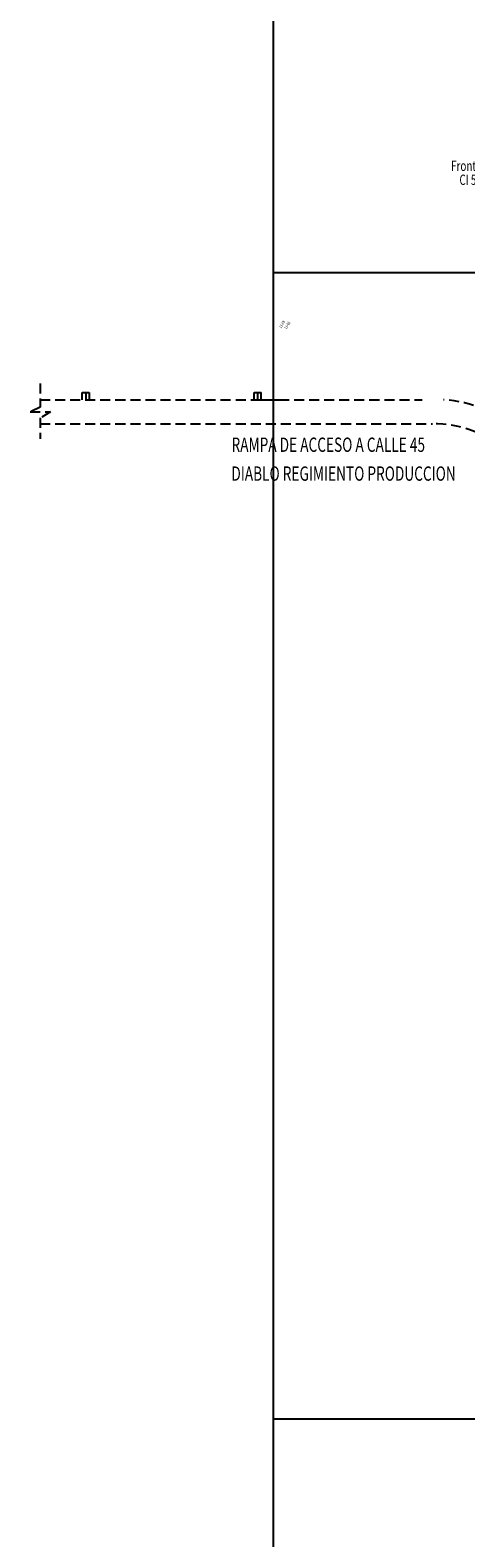
# Model space of a CAD drawing. Units: metres. Extents: x -480 to 2026, y -858 to 1199.
# Drawn here: x 783 to 859, y -529 to -266 of the extents above; entities that cross this region are included whole.
import ezdxf
from ezdxf.enums import TextEntityAlignment as Align

# ---------------------------------------------------------------- set-up
doc = ezdxf.new("R2010")
doc.units = ezdxf.units.M
doc.linetypes.add('CONTINUA', pattern=[0])
doc.linetypes.add('HIDDEN', pattern=[0.375, 0.25, -0.125])
for name, color, linetype in [('COORDENADAS', 2, 'Continuous'), ('NV-HUNDIMIENTO', 7, 'Continuous'), ('TNV-UCL', 6, 'Continuous')]:
    doc.layers.add(name, color=color, linetype=linetype)
doc.styles.add('ROMANS', font='romans.shx', dxfattribs={"width": 0.9, "height": 2})

msp = doc.modelspace()

# ---------------------------------------------------------------- linework, layer by layer
at = {"layer": 'COORDENADAS', "color": 7}
for p, q in [((825.485, -708.524), (825.485, 606.393)), ((1900, -308.524), (825.485, -308.524)), ((1900, -508.524), (825.485, -508.524))]:
    msp.add_line(p, q, dxfattribs=at)
at = {"layer": 'NV-HUNDIMIENTO', "color": 252}
for p, q in [((792.683, -329.35), (792.683, -330.65)), ((822.683, -329.35), (822.683, -330.65))]:
    msp.add_line(p, q, dxfattribs=at)
at = {"layer": 'NV-HUNDIMIENTO', "color": 252, "linetype": 'Continuous'}
msp.add_line((793.283, -329.35), (793.283, -330.65), dxfattribs=at)
at = {"layer": 'NV-HUNDIMIENTO', "color": 252, "linetype": 'HIDDEN', "ltscale": 7}
msp.add_line((826.431, -330.65), (851.392, -330.65), dxfattribs=at)
for points in [[(784.733, -327.813), (784.733, -331.93), (782.995, -332.773), (786.521, -332.773), (784.733, -333.814), (784.733, -337.484)], [(784.733, -330.65), (822.083, -330.65)], [(784.733, -334.85), (853.2, -334.85)]]:
    msp.add_lwpolyline(points, dxfattribs=at)
at = {"layer": 'NV-HUNDIMIENTO', "color": 252, "linetype": 'Continuous'}
for points in [[(792.083, -329.35), (793.283, -329.35)], [(792.083, -330.65), (792.083, -329.35)], [(822.083, -329.35), (823.283, -329.35)], [(822.083, -330.65), (822.083, -329.35)], [(823.283, -330.65), (823.283, -329.35)]]:
    msp.add_lwpolyline(points, dxfattribs=at)
at = {"layer": 'NV-HUNDIMIENTO', "color": 252}
msp.add_lwpolyline([(822.083, -330.65), (826.431, -330.65)], dxfattribs=at)
at = {"layer": 'NV-HUNDIMIENTO', "color": 252, "linetype": 'HIDDEN', "ltscale": 7}
for points in [[(875.379, -348.457, 0.3384176), (855.108, -330.65)], [(871.6, -352.771, 0.4227695), (853.2, -334.857)]]:
    msp.add_lwpolyline(points, format="xyb", dxfattribs=at)

# ---------------------------------------------------------------- texts
at = {"layer": 'TNV-UCL', "color": 6, "style": 'ROMANS', "width": 0.7}
for s, p in [('Fronton N°3', (861.287, -290.727)), ('CI 57686', (861.287, -293.154))]:
    msp.add_text(s, height=1.8, dxfattribs=at).set_placement(p, align=Align.CENTER)
at = {"layer": 'TNV-UCL', "color": 7, "lineweight": 13, "style": 'ROMANS', "width": 0.8}
for p in [(826.838, -318.247), (827.734, -318.384)]:
    msp.add_text('13-08', height=0.5, rotation=60.00003, dxfattribs=at).set_placement(p)
at = {"layer": 'TNV-UCL', "linetype": 'CONTINUA', "style": 'ROMANS', "width": 0.7}
for s, p in [('RAMPA DE ACCESO A CALLE 45 ', (818.135, -339.736)), ('DIABLO REGIMIENTO PRODUCCION', (818.109, -344.772))]:
    msp.add_text(s, height=2.5, dxfattribs=at).set_placement(p)

doc.saveas('drawing.dxf')
